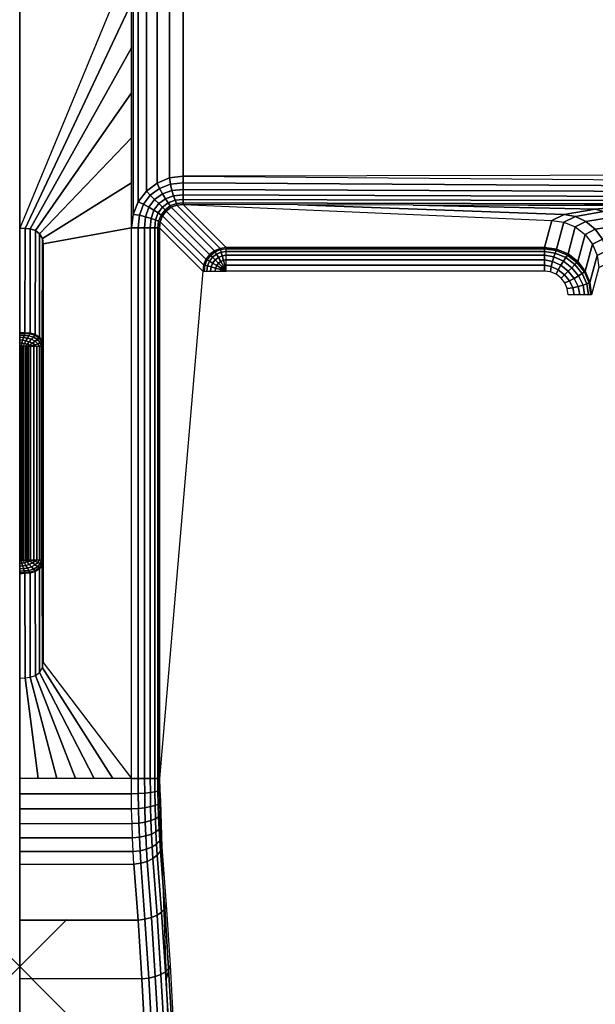
# Model space of a CAD drawing. Extents: x 0 to 49, y 0 to 80.
# Drawn here: x 0 to 12.2, y 39.2 to 60.1 of the extents above; entities that cross this region are included whole.
import ezdxf

# ---------------------------------------------------------------- set-up
doc = ezdxf.new("R2010")
doc.units = 0
doc.header["$PDMODE"] = 3
doc.header["$PDSIZE"] = -2.5
doc.layers.get('0').update_dxf_attribs({"linetype": 'CONTINUOUS'})
doc.layers.add('PORCELANA', color=60, linetype='CONTINUOUS')

msp = doc.modelspace()

# ---------------------------------------------------------------- linework, layer by layer
at = {"color": 1}
msp.add_point((0, 39.995), dxfattribs=at)
at = {"layer": 'PORCELANA'}
for points in [[(12.8, 78.164, 12), (12.8, 30.021, 12), (0, 30.021, 12), (0, 79.793, 12)], [(0, 78.451, 1), (0, 79.793, 12), (0, 59.846, 12), (0, 55.644, 1)], [(0, 78.451, 1), (2.365, 73.838, 1), (2.365, 61.366, 1), (0, 55.644, 1)], [(3.459, 56.743, 1), (3.459, 60.272, 1), (42.338, 60.272, 1), (42.338, 56.817, 1)], [(0, 59.846, 12), (0, 53.436, 8.783), (0, 55.644, 1)], [(11.269, 55.802, 4.811), (11.112, 55.23, 10.252), (4.375, 55.23, 10.252), (3.459, 56.146, 1.537)], [(2.365, 55.649, 1), (0.5, 55.313, 1), (0.5, 46.437, 1), (2.365, 43.981, 1)], [(2.962, 55.649, 1.537), (3.878, 54.733, 10.252), (2.962, 43.981, 10.252), (2.962, 43.981, 1.537)], [(0.5, 46.437, 1), (0.5, 48.616, 8.681), (0.5, 53.134, 8.681), (0.5, 55.313, 1)], [(0, 53.149, 9), (0, 53.149, 9), (0, 48.661, 12), (0, 48.601, 9)]]:
    msp.add_3dface(points, dxfattribs=at)

# ---------------------------------------------------------------- meshes
mesh = msp.add_polymesh((2, 7), dxfattribs=at)
for k, corner in enumerate([(2.365, 55.649, 1), (2.365, 56.602, 1), (2.365, 57.555, 1), (2.365, 58.508, 1), (2.365, 59.461, 1), (2.365, 60.414, 1), (2.365, 61.366, 1), (0.5, 55.313, 1), (0.48, 55.424, 1), (0.422, 55.522, 1), (0.333, 55.591, 1), (0.225, 55.624, 1), (0.113, 55.634, 1), (0, 55.644, 1)]):
    mesh.set_mesh_vertex(divmod(k, 7), corner)
mesh = msp.add_polymesh((2, 7), dxfattribs=at)
for k, corner in enumerate([(3.459, 56.743, 1), (3.175, 56.706, 1), (2.911, 56.597, 1), (2.685, 56.423, 1), (2.511, 56.197, 1), (2.402, 55.932, 1), (2.365, 55.649, 1), (3.459, 60.272, 1), (3.175, 60.309, 1), (2.911, 60.418, 1), (2.685, 60.592, 1), (2.511, 60.819, 1), (2.402, 61.083, 1), (2.365, 61.366, 1)]):
    mesh.set_mesh_vertex(divmod(k, 7), corner)
mesh = msp.add_polymesh((2, 7), dxfattribs=at)
for k, corner in enumerate([(0, 59.846, 12), (0, 57.982, 12), (0, 56.118, 12), (0, 54.254, 12), (0, 52.39, 12), (0, 50.526, 12), (0, 48.661, 12), (0, 53.436, 8.783), (0, 53.412, 8.842), (0, 53.376, 8.896), (0, 53.329, 8.94), (0, 53.274, 8.973), (0, 53.213, 8.993), (0, 53.149, 9)]):
    mesh.set_mesh_vertex(divmod(k, 7), corner)
mesh = msp.add_polymesh((7, 7), dxfattribs=at)
for k, corner in enumerate([(2.962, 55.649, 1.537), (2.927, 55.649, 1.396), (2.86, 55.649, 1.266), (2.766, 55.649, 1.154), (2.646, 55.649, 1.072), (2.509, 55.649, 1.02), (2.365, 55.649, 1), (2.976, 55.779, 1.537), (2.942, 55.789, 1.396), (2.877, 55.815, 1.266), (2.784, 55.848, 1.154), (2.667, 55.883, 1.072), (2.537, 55.914, 1.02), (2.402, 55.932, 1), (3.025, 55.9, 1.537), (2.994, 55.919, 1.396), (2.931, 55.963, 1.266), (2.844, 56.022, 1.155), (2.737, 56.087, 1.073), (2.623, 56.149, 1.022), (2.511, 56.197, 1), (3.104, 56.004, 1.537), (3.078, 56.03, 1.396), (3.022, 56.086, 1.266), (2.946, 56.164, 1.156), (2.856, 56.252, 1.074), (2.766, 56.343, 1.023), (2.685, 56.423, 1), (3.208, 56.083, 1.537), (3.188, 56.114, 1.395), (3.145, 56.178, 1.266), (3.086, 56.266, 1.157), (3.021, 56.372, 1.075), (2.959, 56.485, 1.025), (2.911, 56.597, 1), (3.329, 56.132, 1.537), (3.318, 56.166, 1.395), (3.293, 56.232, 1.267), (3.26, 56.326, 1.158), (3.225, 56.442, 1.075), (3.194, 56.572, 1.026), (3.175, 56.706, 1), (3.459, 56.146, 1.537), (3.459, 56.181, 1.395), (3.459, 56.249, 1.267), (3.459, 56.345, 1.158), (3.459, 56.464, 1.075), (3.459, 56.599, 1.026), (3.459, 56.743, 1)]):
    mesh.set_mesh_vertex(divmod(k, 7), corner)
mesh = msp.add_polymesh((2, 7), dxfattribs=at)
for k, corner in enumerate([(3.459, 56.146, 1.537), (3.459, 56.181, 1.395), (3.459, 56.249, 1.267), (3.459, 56.345, 1.158), (3.459, 56.464, 1.075), (3.459, 56.599, 1.026), (3.459, 56.743, 1), (15.653, 56.105, 1.336), (15.651, 56.149, 1.229), (15.648, 56.218, 1.135), (15.644, 56.308, 1.062), (15.639, 56.413, 1.014), (15.634, 56.527, 0.992), (15.629, 56.642, 1)]):
    mesh.set_mesh_vertex(divmod(k, 7), corner)
mesh = msp.add_polymesh((2, 7), dxfattribs=at)
for k, corner in enumerate([(2.962, 55.649, 1.537), (2.976, 55.779, 1.537), (3.025, 55.9, 1.537), (3.104, 56.004, 1.537), (3.208, 56.083, 1.537), (3.329, 56.132, 1.537), (3.459, 56.146, 1.537), (3.878, 54.733, 10.252), (3.894, 54.862, 10.252), (3.944, 54.982, 10.252), (4.023, 55.085, 10.252), (4.126, 55.164, 10.252), (4.246, 55.213, 10.252), (4.375, 55.23, 10.252)]):
    mesh.set_mesh_vertex(divmod(k, 7), corner)
mesh = msp.add_polymesh((2, 6), dxfattribs=at)
for k, corner in enumerate([(15.653, 56.105, 1.336), (13.214, 56.113, 1.376), (10.775, 56.122, 1.416), (8.336, 56.13, 1.457), (5.898, 56.138, 1.497), (3.459, 56.146, 1.537), (15.653, 56.105, 1.336), (14.377, 56.137, 1.398), (13.147, 56.134, 1.66), (12.184, 56.047, 2.486), (11.534, 55.932, 3.573), (11.269, 55.802, 4.811)]):
    mesh.set_mesh_vertex(divmod(k, 6), corner)
mesh = msp.add_polymesh((6, 7), dxfattribs=at)
for k, corner in enumerate([(11.269, 55.802, 4.811), (11.527, 55.767, 4.819), (11.767, 55.667, 4.819), (11.974, 55.509, 4.812), (12.133, 55.304, 4.797), (12.233, 55.065, 4.777), (12.268, 54.808, 4.751), (11.534, 55.932, 3.573), (11.769, 55.891, 3.616), (11.993, 55.783, 3.673), (12.189, 55.618, 3.731), (12.344, 55.408, 3.778), (12.443, 55.167, 3.801), (12.479, 54.914, 3.791), (12.184, 56.047, 2.486), (12.364, 55.992, 2.583), (12.551, 55.872, 2.7), (12.725, 55.699, 2.816), (12.869, 55.485, 2.91), (12.967, 55.248, 2.964), (13.004, 55.005, 2.959), (13.147, 56.134, 1.66), (13.259, 56.064, 1.814), (13.394, 55.932, 1.987), (13.532, 55.75, 2.151), (13.654, 55.534, 2.281), (13.742, 55.301, 2.353), (13.778, 55.072, 2.348), (14.377, 56.137, 1.398), (14.422, 56.057, 1.583), (14.488, 55.923, 1.758), (14.563, 55.746, 1.906), (14.634, 55.539, 2.009), (14.689, 55.32, 2.055), (14.715, 55.105, 2.032), (15.653, 56.105, 1.336), (15.656, 56.024, 1.529), (15.662, 55.895, 1.693), (15.669, 55.727, 1.818), (15.678, 55.532, 1.893), (15.687, 55.324, 1.915), (15.696, 55.118, 1.88)]):
    mesh.set_mesh_vertex(divmod(k, 7), corner)
mesh = msp.add_polymesh((2, 7), dxfattribs=at)
for k, corner in enumerate([(12.112, 54.231, 10.206), (12.077, 54.49, 10.219), (11.978, 54.731, 10.231), (11.819, 54.937, 10.241), (11.612, 55.096, 10.248), (11.371, 55.196, 10.252), (11.112, 55.23, 10.252), (12.268, 54.808, 4.751), (12.233, 55.065, 4.777), (12.133, 55.304, 4.797), (11.974, 55.509, 4.812), (11.767, 55.667, 4.819), (11.527, 55.767, 4.819), (11.269, 55.802, 4.811)]):
    mesh.set_mesh_vertex(divmod(k, 7), corner)
mesh = msp.add_polymesh((2, 7), dxfattribs=at)
for k, corner in enumerate([(0.5, 55.313, 1), (0.48, 55.424, 1), (0.422, 55.522, 1), (0.333, 55.591, 1), (0.225, 55.624, 1), (0.113, 55.634, 1), (0, 55.644, 1), (0.5, 53.134, 8.681), (0.478, 53.239, 8.711), (0.419, 53.33, 8.737), (0.33, 53.393, 8.755), (0.223, 53.422, 8.763), (0.111, 53.429, 8.773), (0, 53.436, 8.783)]):
    mesh.set_mesh_vertex(divmod(k, 7), corner)
mesh = msp.add_polymesh((2, 7), dxfattribs=at)
for k, corner in enumerate([(2.962, 43.981, 1.537), (2.927, 43.981, 1.396), (2.86, 43.981, 1.266), (2.766, 43.981, 1.154), (2.646, 43.981, 1.072), (2.509, 43.981, 1.02), (2.365, 43.981, 1), (2.962, 55.649, 1.537), (2.927, 55.649, 1.396), (2.86, 55.649, 1.266), (2.766, 55.649, 1.154), (2.646, 55.649, 1.072), (2.509, 55.649, 1.02), (2.365, 55.649, 1)]):
    mesh.set_mesh_vertex(divmod(k, 7), corner)
mesh = msp.add_polymesh((7, 7), dxfattribs=at)
for k, corner in enumerate([(3.878, 54.733, 10.252), (3.905, 54.733, 10.371), (3.96, 54.733, 10.48), (4.04, 54.733, 10.572), (4.14, 54.733, 10.641), (4.254, 54.733, 10.685), (4.375, 54.733, 10.7), (3.894, 54.862, 10.252), (3.921, 54.855, 10.371), (3.974, 54.84, 10.48), (4.052, 54.82, 10.572), (4.148, 54.794, 10.641), (4.258, 54.764, 10.685), (4.375, 54.733, 10.7), (3.944, 54.982, 10.252), (3.968, 54.968, 10.371), (4.016, 54.94, 10.48), (4.085, 54.9, 10.572), (4.172, 54.85, 10.641), (4.27, 54.794, 10.685), (4.375, 54.733, 10.7), (4.023, 55.085, 10.252), (4.043, 55.065, 10.371), (4.082, 55.026, 10.48), (4.138, 54.97, 10.572), (4.209, 54.899, 10.641), (4.289, 54.819, 10.685), (4.375, 54.733, 10.7), (4.126, 55.164, 10.252), (4.14, 55.14, 10.371), (4.168, 55.092, 10.48), (4.208, 55.023, 10.572), (4.257, 54.936, 10.641), (4.314, 54.838, 10.685), (4.375, 54.733, 10.7), (4.246, 55.213, 10.252), (4.253, 55.187, 10.371), (4.268, 55.133, 10.48), (4.288, 55.056, 10.572), (4.314, 54.96, 10.641), (4.344, 54.85, 10.685), (4.375, 54.733, 10.7), (4.375, 55.23, 10.252), (4.375, 55.203, 10.371), (4.375, 55.148, 10.48), (4.375, 55.068, 10.572), (4.375, 54.968, 10.641), (4.375, 54.854, 10.685), (4.375, 54.733, 10.7)]):
    mesh.set_mesh_vertex(divmod(k, 7), corner)
mesh = msp.add_polymesh((2, 7), dxfattribs=at)
for k, corner in enumerate([(4.375, 54.733, 10.7), (4.375, 54.854, 10.685), (4.375, 54.968, 10.641), (4.375, 55.068, 10.572), (4.375, 55.148, 10.48), (4.375, 55.203, 10.371), (4.375, 55.23, 10.252), (11.112, 54.733, 10.7), (11.112, 54.854, 10.685), (11.112, 54.968, 10.641), (11.112, 55.068, 10.572), (11.112, 55.148, 10.48), (11.112, 55.203, 10.371), (11.112, 55.23, 10.252)]):
    mesh.set_mesh_vertex(divmod(k, 7), corner)
mesh = msp.add_polymesh((7, 7), dxfattribs=at)
for k, corner in enumerate([(11.612, 54.231, 10.7), (11.595, 54.361, 10.7), (11.545, 54.481, 10.7), (11.466, 54.585, 10.7), (11.363, 54.666, 10.7), (11.242, 54.715, 10.7), (11.112, 54.733, 10.7), (11.74, 54.231, 10.683), (11.715, 54.377, 10.684), (11.645, 54.522, 10.685), (11.538, 54.654, 10.685), (11.405, 54.76, 10.685), (11.258, 54.829, 10.685), (11.112, 54.854, 10.685), (11.86, 54.231, 10.634), (11.83, 54.402, 10.637), (11.745, 54.573, 10.639), (11.617, 54.73, 10.641), (11.458, 54.856, 10.642), (11.284, 54.938, 10.642), (11.112, 54.968, 10.641), (11.963, 54.231, 10.556), (11.93, 54.432, 10.562), (11.837, 54.628, 10.566), (11.693, 54.804, 10.57), (11.514, 54.944, 10.571), (11.314, 55.035, 10.572), (11.112, 55.068, 10.572), (12.043, 54.231, 10.453), (12.008, 54.46, 10.463), (11.911, 54.678, 10.47), (11.758, 54.869, 10.475), (11.563, 55.019, 10.479), (11.342, 55.114, 10.48), (11.112, 55.148, 10.48), (12.093, 54.231, 10.334), (12.058, 54.481, 10.346), (11.96, 54.715, 10.356), (11.802, 54.916, 10.364), (11.598, 55.071, 10.369), (11.363, 55.169, 10.371), (11.112, 55.203, 10.371), (12.112, 54.231, 10.206), (12.077, 54.49, 10.219), (11.978, 54.731, 10.231), (11.819, 54.937, 10.241), (11.612, 55.096, 10.248), (11.371, 55.196, 10.252), (11.112, 55.23, 10.252)]):
    mesh.set_mesh_vertex(divmod(k, 7), corner)
mesh = msp.add_polymesh((7, 7), dxfattribs=at)
for k, corner in enumerate([(0.226, 53.134, 8.98), (0.188, 53.137, 8.984), (0.151, 53.139, 8.987), (0.113, 53.141, 8.99), (0.075, 53.144, 8.993), (0.038, 53.146, 8.997), (0, 53.149, 9), (0.298, 53.134, 8.963), (0.258, 53.147, 8.969), (0.209, 53.164, 8.975), (0.155, 53.181, 8.98), (0.1, 53.196, 8.985), (0.047, 53.207, 8.989), (0, 53.213, 8.993), (0.365, 53.134, 8.932), (0.326, 53.167, 8.942), (0.27, 53.202, 8.951), (0.203, 53.232, 8.958), (0.131, 53.253, 8.963), (0.062, 53.266, 8.968), (0, 53.274, 8.973), (0.421, 53.134, 8.884), (0.387, 53.19, 8.9), (0.328, 53.244, 8.914), (0.251, 53.286, 8.923), (0.164, 53.31, 8.928), (0.079, 53.322, 8.933), (0, 53.329, 8.94), (0.464, 53.134, 8.823), (0.435, 53.213, 8.846), (0.375, 53.284, 8.864), (0.291, 53.335, 8.876), (0.193, 53.36, 8.881), (0.095, 53.369, 8.888), (0, 53.376, 8.896), (0.49, 53.134, 8.755), (0.466, 53.231, 8.782), (0.407, 53.315, 8.805), (0.319, 53.373, 8.82), (0.214, 53.399, 8.826), (0.107, 53.406, 8.834), (0, 53.412, 8.842), (0.5, 53.134, 8.681), (0.478, 53.239, 8.711), (0.419, 53.33, 8.737), (0.33, 53.393, 8.755), (0.223, 53.422, 8.763), (0.111, 53.429, 8.773), (0, 53.436, 8.783)]):
    mesh.set_mesh_vertex(divmod(k, 7), corner)
mesh = msp.add_polymesh((2, 7), dxfattribs=at)
for k, corner in enumerate([(0.226, 53.134, 8.98), (0.188, 53.137, 8.984), (0.151, 53.139, 8.987), (0.113, 53.141, 8.99), (0.075, 53.144, 8.993), (0.038, 53.146, 8.997), (0, 53.149, 9), (0.226, 48.616, 8.98), (0.188, 48.613, 8.984), (0.151, 48.611, 8.987), (0.113, 48.608, 8.99), (0.075, 48.606, 8.993), (0.038, 48.603, 8.997), (0, 48.601, 9)]):
    mesh.set_mesh_vertex(divmod(k, 7), corner)
mesh = msp.add_polymesh((2, 7), dxfattribs=at)
for k, corner in enumerate([(0.5, 53.134, 8.681), (0.49, 53.134, 8.755), (0.464, 53.134, 8.823), (0.421, 53.134, 8.884), (0.365, 53.134, 8.932), (0.298, 53.134, 8.963), (0.226, 53.134, 8.98), (0.5, 48.616, 8.681), (0.49, 48.616, 8.755), (0.464, 48.616, 8.823), (0.421, 48.616, 8.884), (0.365, 48.616, 8.932), (0.298, 48.616, 8.963), (0.226, 48.616, 8.98)]):
    mesh.set_mesh_vertex(divmod(k, 7), corner)
mesh = msp.add_polymesh((2, 7), dxfattribs=at)
for k, corner in enumerate([(0, 48.601, 9), (0, 48.537, 8.993), (0, 48.476, 8.973), (0, 48.42, 8.94), (0, 48.374, 8.896), (0, 48.337, 8.842), (0, 48.313, 8.783), (0, 48.661, 12), (0, 48.351, 12), (0, 48.04, 12), (0, 47.729, 12), (0, 47.419, 12), (0, 47.108, 12), (0, 46.797, 12)]):
    mesh.set_mesh_vertex(divmod(k, 7), corner)
mesh = msp.add_polymesh((2, 7), dxfattribs=at)
for k, corner in enumerate([(0, 46.106, 1), (0.113, 46.116, 1), (0.225, 46.126, 1), (0.333, 46.159, 1), (0.422, 46.228, 1), (0.48, 46.326, 1), (0.5, 46.437, 1), (0, 48.313, 8.783), (0.111, 48.321, 8.773), (0.223, 48.328, 8.763), (0.33, 48.356, 8.755), (0.419, 48.42, 8.737), (0.478, 48.511, 8.711), (0.5, 48.616, 8.681)]):
    mesh.set_mesh_vertex(divmod(k, 7), corner)
mesh = msp.add_polymesh((7, 7), dxfattribs=at)
for k, corner in enumerate([(0, 48.601, 9), (0.038, 48.603, 8.997), (0.075, 48.606, 8.993), (0.113, 48.608, 8.99), (0.151, 48.611, 8.987), (0.188, 48.613, 8.984), (0.226, 48.616, 8.98), (0, 48.537, 8.993), (0.047, 48.543, 8.989), (0.1, 48.553, 8.985), (0.155, 48.568, 8.98), (0.209, 48.585, 8.975), (0.258, 48.602, 8.969), (0.298, 48.616, 8.963), (0, 48.476, 8.973), (0.062, 48.483, 8.968), (0.131, 48.496, 8.963), (0.203, 48.518, 8.958), (0.27, 48.548, 8.951), (0.326, 48.583, 8.942), (0.365, 48.616, 8.932), (0, 48.42, 8.94), (0.079, 48.428, 8.933), (0.164, 48.44, 8.928), (0.251, 48.464, 8.923), (0.328, 48.506, 8.914), (0.387, 48.559, 8.9), (0.421, 48.616, 8.884), (0, 48.374, 8.896), (0.095, 48.381, 8.888), (0.193, 48.389, 8.881), (0.291, 48.415, 8.876), (0.375, 48.466, 8.864), (0.435, 48.536, 8.846), (0.464, 48.616, 8.823), (0, 48.337, 8.842), (0.107, 48.344, 8.834), (0.214, 48.351, 8.826), (0.319, 48.377, 8.82), (0.407, 48.435, 8.805), (0.466, 48.518, 8.782), (0.49, 48.616, 8.755), (0, 48.313, 8.783), (0.111, 48.321, 8.773), (0.223, 48.328, 8.763), (0.33, 48.356, 8.755), (0.419, 48.42, 8.737), (0.478, 48.511, 8.711), (0.5, 48.616, 8.681)]):
    mesh.set_mesh_vertex(divmod(k, 7), corner)
mesh = msp.add_polymesh((2, 7), dxfattribs=at)
for k, corner in enumerate([(0, 43.981, 1), (0, 43.656, 1.018), (0, 43.336, 1.07), (0, 43.022, 1.157), (0, 42.72, 1.278), (0, 42.433, 1.43), (0, 42.164, 1.613), (0, 46.106, 1), (0, 46.635, 2.867), (0, 47.165, 4.735), (0, 47.695, 6.602), (0, 48.313, 8.783), (0, 47.625, 10.244), (0, 46.797, 12)]):
    mesh.set_mesh_vertex(divmod(k, 7), corner)
mesh = msp.add_polymesh((2, 10), dxfattribs=at)
for k, corner in enumerate([(0, 42.164, 1.613), (0, 40.98, 2.448), (0, 39.739, 3.196), (0, 38.447, 3.851), (0, 37.111, 4.412), (0, 35.738, 4.874), (0, 34.335, 5.235), (0, 32.909, 5.494), (0, 31.469, 5.65), (0, 30.021, 5.7), (0, 46.797, 12), (0, 44.933, 12), (0, 43.069, 12), (0, 41.205, 12), (0, 39.341, 12), (0, 37.477, 12), (0, 35.613, 12), (0, 33.749, 12), (0, 31.885, 12), (0, 30.021, 12)]):
    mesh.set_mesh_vertex(divmod(k, 10), corner)
mesh = msp.add_polymesh((2, 7), dxfattribs=at)
for k, corner in enumerate([(2.365, 43.981, 1), (1.971, 43.981, 1), (1.577, 43.981, 1), (1.182, 43.981, 1), (0.788, 43.981, 1), (0.394, 43.981, 1), (0, 43.981, 1), (0.5, 46.437, 1), (0.48, 46.326, 1), (0.422, 46.228, 1), (0.333, 46.159, 1), (0.225, 46.126, 1), (0.113, 46.116, 1), (0, 46.106, 1)]):
    mesh.set_mesh_vertex(divmod(k, 7), corner)
mesh = msp.add_polymesh((2, 7), dxfattribs=at)
for k, corner in enumerate([(2.416, 42.164, 1.613), (2.401, 42.434, 1.432), (2.389, 42.722, 1.281), (2.379, 43.024, 1.162), (2.371, 43.337, 1.076), (2.367, 43.657, 1.02), (2.365, 43.981, 1), (0, 42.164, 1.613), (0, 42.433, 1.43), (0, 42.72, 1.278), (0, 43.022, 1.157), (0, 43.336, 1.07), (0, 43.656, 1.018), (0, 43.981, 1)]):
    mesh.set_mesh_vertex(divmod(k, 7), corner)
mesh = msp.add_polymesh((7, 7), dxfattribs=at)
for k, corner in enumerate([(3.013, 42.527, 2.028), (2.98, 42.438, 1.914), (2.913, 42.356, 1.813), (2.819, 42.283, 1.727), (2.7, 42.224, 1.663), (2.563, 42.184, 1.624), (2.416, 42.164, 1.613), (2.998, 42.743, 1.883), (2.965, 42.663, 1.766), (2.898, 42.591, 1.657), (2.803, 42.53, 1.563), (2.684, 42.483, 1.491), (2.548, 42.45, 1.446), (2.401, 42.434, 1.432), (2.985, 42.973, 1.761), (2.952, 42.908, 1.638), (2.885, 42.85, 1.523), (2.791, 42.801, 1.422), (2.671, 42.762, 1.346), (2.535, 42.735, 1.297), (2.389, 42.722, 1.281), (2.975, 43.214, 1.663), (2.941, 43.169, 1.534), (2.874, 43.126, 1.413), (2.78, 43.087, 1.309), (2.66, 43.056, 1.23), (2.524, 43.034, 1.179), (2.379, 43.024, 1.162), (2.968, 43.465, 1.595), (2.933, 43.439, 1.46), (2.867, 43.411, 1.335), (2.773, 43.384, 1.226), (2.652, 43.361, 1.146), (2.516, 43.344, 1.094), (2.371, 43.337, 1.076), (2.963, 43.721, 1.553), (2.928, 43.712, 1.413), (2.862, 43.699, 1.284), (2.768, 43.684, 1.174), (2.647, 43.671, 1.092), (2.511, 43.661, 1.039), (2.367, 43.657, 1.02), (2.962, 43.981, 1.537), (2.927, 43.981, 1.396), (2.86, 43.981, 1.266), (2.766, 43.981, 1.154), (2.646, 43.981, 1.072), (2.509, 43.981, 1.02), (2.365, 43.981, 1)]):
    mesh.set_mesh_vertex(divmod(k, 7), corner)
mesh = msp.add_polymesh((2, 7), dxfattribs=at)
for k, corner in enumerate([(3.013, 42.527, 2.028), (2.998, 42.743, 1.883), (2.985, 42.973, 1.761), (2.975, 43.214, 1.663), (2.968, 43.465, 1.595), (2.963, 43.721, 1.553), (2.962, 43.981, 1.537), (3.013, 42.527, 10.252), (3.005, 42.77, 10.252), (2.996, 43.012, 10.252), (2.987, 43.254, 10.252), (2.979, 43.497, 10.252), (2.97, 43.739, 10.252), (2.962, 43.981, 10.252)]):
    mesh.set_mesh_vertex(divmod(k, 7), corner)
mesh = msp.add_polymesh((10, 7), dxfattribs=at)
for k, corner in enumerate([(3.455, 30.021, 6.236), (3.442, 30.021, 6.084), (3.385, 30.021, 5.943), (3.287, 30.021, 5.825), (3.159, 30.021, 5.742), (3.012, 30.021, 5.702), (2.859, 30.021, 5.699), (3.449, 31.513, 6.178), (3.435, 31.508, 6.027), (3.378, 31.499, 5.886), (3.28, 31.489, 5.769), (3.152, 31.48, 5.686), (3.005, 31.473, 5.646), (2.853, 31.47, 5.642), (3.432, 32.996, 6.013), (3.416, 32.982, 5.865), (3.358, 32.964, 5.727), (3.261, 32.945, 5.611), (3.133, 32.928, 5.529), (2.988, 32.915, 5.487), (2.835, 32.91, 5.482), (3.404, 34.464, 5.743), (3.385, 34.438, 5.6), (3.325, 34.41, 5.465), (3.229, 34.383, 5.352), (3.103, 34.359, 5.27), (2.958, 34.342, 5.227), (2.807, 34.335, 5.22), (3.364, 35.907, 5.369), (3.343, 35.869, 5.231), (3.281, 35.831, 5.101), (3.185, 35.796, 4.991), (3.061, 35.767, 4.91), (2.918, 35.746, 4.865), (2.768, 35.737, 4.857), (3.314, 37.32, 4.893), (3.29, 37.269, 4.761), (3.227, 37.22, 4.637), (3.131, 37.178, 4.53), (3.008, 37.144, 4.45), (2.867, 37.12, 4.405), (2.718, 37.108, 4.395), (3.254, 38.696, 4.318), (3.226, 38.631, 4.192), (3.162, 38.573, 4.074), (3.066, 38.523, 3.971), (2.945, 38.484, 3.894), (2.805, 38.457, 3.848), (2.657, 38.444, 3.837), (3.183, 40.026, 3.646), (3.153, 39.951, 3.526), (3.087, 39.883, 3.413), (2.992, 39.826, 3.315), (2.872, 39.782, 3.241), (2.734, 39.751, 3.196), (2.587, 39.736, 3.184), (3.103, 41.306, 2.882), (3.071, 41.222, 2.765), (3.004, 41.146, 2.659), (2.909, 41.081, 2.567), (2.79, 41.031, 2.497), (2.653, 40.996, 2.454), (2.506, 40.978, 2.443), (3.013, 42.527, 2.028), (2.98, 42.438, 1.914), (2.913, 42.356, 1.813), (2.819, 42.283, 1.727), (2.7, 42.224, 1.663), (2.563, 42.184, 1.624), (2.416, 42.164, 1.613)]):
    mesh.set_mesh_vertex(divmod(k, 7), corner)
mesh = msp.add_polymesh((2, 10), dxfattribs=at)
for k, corner in enumerate([(3.013, 42.527, 2.028), (3.103, 41.306, 2.882), (3.183, 40.026, 3.646), (3.254, 38.696, 4.318), (3.314, 37.32, 4.893), (3.364, 35.907, 5.369), (3.404, 34.464, 5.743), (3.432, 32.996, 6.013), (3.449, 31.513, 6.178), (3.455, 30.021, 6.236), (3.013, 42.527, 10.252), (3.062, 41.138, 10.252), (3.111, 39.748, 10.252), (3.161, 38.359, 10.252), (3.21, 36.969, 10.252), (3.259, 35.579, 10.252), (3.308, 34.19, 10.252), (3.357, 32.8, 10.252), (3.406, 31.411, 10.252), (3.455, 30.021, 10.252)]):
    mesh.set_mesh_vertex(divmod(k, 10), corner)
mesh = msp.add_polymesh((2, 10), dxfattribs=at)
for k, corner in enumerate([(2.416, 42.164, 1.613), (2.506, 40.978, 2.443), (2.587, 39.736, 3.184), (2.657, 38.444, 3.837), (2.718, 37.108, 4.395), (2.768, 35.737, 4.857), (2.807, 34.335, 5.22), (2.835, 32.91, 5.482), (2.853, 31.47, 5.642), (2.859, 30.021, 5.699), (0, 42.164, 1.613), (0, 40.98, 2.448), (0, 39.739, 3.196), (0, 38.447, 3.851), (0, 37.111, 4.412), (0, 35.738, 4.874), (0, 34.335, 5.235), (0, 32.909, 5.494), (0, 31.469, 5.65), (0, 30.021, 5.7)]):
    mesh.set_mesh_vertex(divmod(k, 10), corner)

doc.saveas('drawing.dxf')
